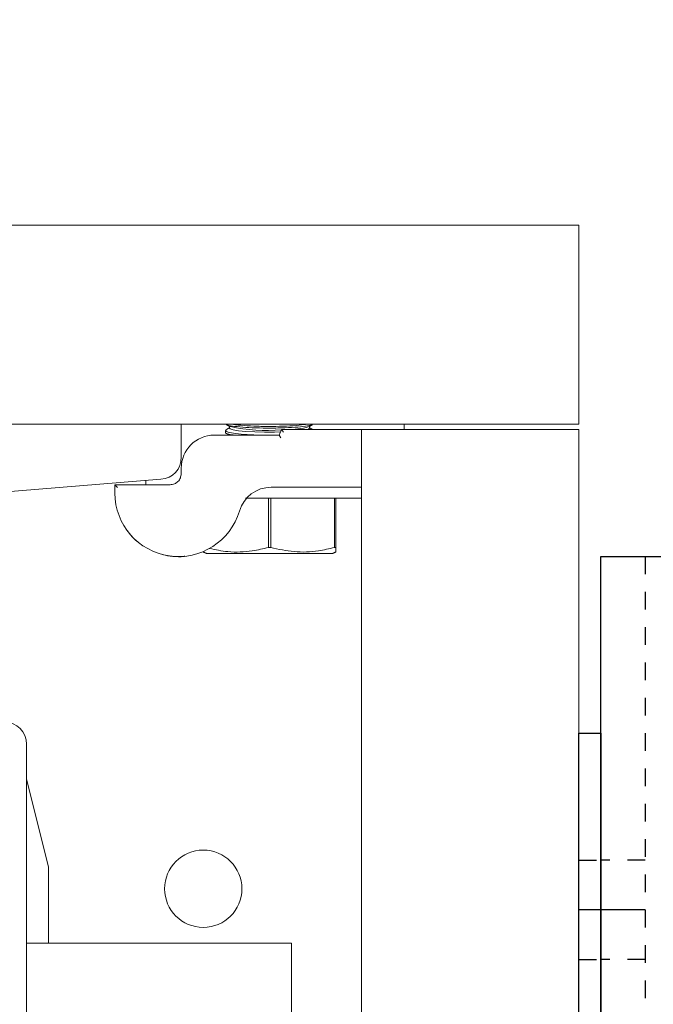
# Model space of a CAD drawing. Units: inches. Extents: x 87 to 5089, y -393 to 475.
# Drawn here: x 4838 to 4841, y -327 to -322 of the extents above; entities that cross this region are included whole.
import ezdxf

# ---------------------------------------------------------------- set-up
doc = ezdxf.new("R2010")
doc.units = ezdxf.units.IN
doc.header["$MEASUREMENT"] = 0
doc.header["$PDMODE"] = 35
doc.header["$PDSIZE"] = -1
doc.linetypes.add('HIDDEN', pattern=[0.075, 0.05, -0.025])
for name, color, linetype in [('1', 1, 'Continuous'), ('3', 3, 'Continuous'), ('4', 4, 'Continuous'), ('5', 5, 'HIDDEN')]:
    doc.layers.add(name, color=color, linetype=linetype)
doc.styles.add('ROMANS', font='ROMANS.shx', dxfattribs={"width": 0.8})
doc.dimstyles.new('125', dxfattribs={"dimtxt": 0.125, "dimasz": 0.125, "dimexe": 0.093, "dimexo": 0.093, "dimgap": 0.0325, "dimtad": 0, "dimdec": 4, "dimzin": 3, "dimdsep": 46, "dimlunit": 5, "dimtxsty": 'ROMANS', "dimcen": 0, "dimclrt": 3, "dimadec": 0, "dimazin": 0, "dimtfac": 1, "dimtdec": 4, "dimtofl": 0, "dimtmove": 0, "dimatfit": 3, "dimfxl": 0, "dimfrac": 2, "dimtolj": 1, "dimtzin": 0, "dimarcsym": 0})

# ---------------------------------------------------------------- blocks, each defined once
blk = doc.blocks.new('*D10')
at = {"layer": '4', "color": 0, "lineweight": -2}
for p, q in [((4844.1304, -303.5012), (4844.1304, -312.5012)), ((4840.8804, -321.2782), (4840.8804, -309.1532)), ((4838.6304, -310.8272), (4825.4534, -310.8272)), ((4846.3804, -310.8272), (4848.6304, -310.8272))]:
    blk.add_line(p, q, dxfattribs=at)
at = {"layer": '4', "color": 0}
for points in [[(4838.6304, -310.4522), (4838.6304, -311.2022), (4840.8804, -310.8272)], [(4846.3804, -310.4522), (4846.3804, -311.2022), (4844.1304, -310.8272)]]:
    blk.add_solid(points, dxfattribs=at)
at = {"layer": 'Defpoints', "color": 0}
for p in [(4844.1304, -301.8272), (4840.8804, -310.8272), (4840.8804, -322.9522)]:
    blk.add_point(p, dxfattribs=at)
at = {"layer": '4', "color": 3, "insert": (4810.4684, -310.8272), "char_height": 2.25, "attachment_point": 5, "style": 'ROMANS'}
blk.add_mtext('\\A1;3 1/4" [83]\\PFREE SPACE &\\P"Z" BRACKET LENGTH', dxfattribs=at)
blk = doc.blocks.new('A$C626C07AC')
at = {"layer": '1'}
blk.add_line((0, 0), (0, 0.125), dxfattribs=at)
at = {"layer": '3'}
blk.add_lwpolyline([(-1, 0), (1, 0), (1, 0.125), (-1, 0.125)], close=True, dxfattribs=at)
at = {"layer": '5'}
for p, q in [((-0.28125, 0.125), (-0.28125, 0)), ((0.28125, 0.125), (0.28125, 0))]:
    blk.add_line(p, q, dxfattribs=at)
blk = doc.blocks.new('A$C7EB6416B')
at = {"layer": '1'}
blk.add_line((2.875, 2.875), (3.125, 2.875), dxfattribs=at)
at = {"layer": '3'}
blk.add_lwpolyline([(3.125, -4.875), (3.125, 4.875), (0, 4.875), (0, -4.875)], close=True, dxfattribs=at)
at = {"layer": '5'}
for p, q in [((2.875, 4.875), (2.875, -4.875)), ((2.875, 3.1565), (3.125, 3.1565)), ((2.875, 2.5938), (3.125, 2.5938))]:
    blk.add_line(p, q, dxfattribs=at)
at = {"layer": '1', "rotation": 270}
blk.add_blockref('A$C626C07AC', (3.125, 2.875), dxfattribs=at)

msp = doc.modelspace()

# ---------------------------------------------------------------- hatches: boundary and pattern name
at = {"layer": '1'}
h = msp.add_hatch(dxfattribs=at)
h.set_pattern_fill('ANSI31', color=256, scale=10, style=0)
h.set_pattern_definition([(45, (-691.4625, -137.6581), (-0.88388348, 0.88388348), [])])
h.paths.add_polyline_path([(4851.15083, -294.82718), (4820.15083, -294.82718), (4820.15083, -297.24701), (4817.70226, -298.4621), (4820.15083, -298.4621), (4822.5994, -298.4621), (4820.15083, -299.67719), (4820.15083, -301.82718), (4844.13043, -301.82718), (4844.13043, -324.45218), (4844.49543, -324.45218), (4844.49543, -326.83718, 0.4142136), (4844.98043, -327.32218), (4849.53043, -327.32218, 0.4142136), (4850.01543, -326.83718), (4850.01543, -324.45218), (4850.38043, -324.45218), (4850.38043, -330.45218), (4850.01543, -330.45218), (4850.01543, -328.06718, 0.4142136), (4849.53043, -327.58218), (4844.98043, -327.58218, 0.4142136), (4844.49543, -328.06718), (4844.49543, -330.45218), (4844.13043, -330.45218), (4844.13043, -353.70218), (4844.49543, -353.70218), (4844.49543, -356.08718, 0.4142136), (4844.98043, -356.57218), (4849.53043, -356.57218, 0.4142136), (4850.01543, -356.08718), (4850.01543, -353.70218), (4850.38043, -353.70218), (4850.38043, -359.70218), (4850.01543, -359.70218), (4850.01543, -357.31718, 0.4142136), (4849.53043, -356.83218), (4844.98043, -356.83218, 0.4142136), (4844.49543, -357.31718), (4844.49543, -359.70218), (4844.13043, -359.70218), (4844.13043, -382.32718), (4820.15083, -382.32718), (4820.15083, -384.74701), (4817.70226, -385.9621), (4820.15083, -385.9621), (4822.5994, -385.9621), (4820.15083, -387.17719), (4820.15083, -389.32718), (4851.15083, -389.32718)])
at = {"layer": '3', "linetype": 'Continuous', "lineweight": 0}
h = msp.add_hatch(dxfattribs=at)
h.set_pattern_fill('ANSI32', color=256, scale=24, angle=180, style=0)
h.set_pattern_definition([(225, (4881.741, -150.988), (6.36396, -6.36396), []), (225, (4877.498, -150.988), (6.36396, -6.36396), [])])
edge = h.paths.add_edge_path(flags=0)
edge.add_line((4835.13043, -324.07718), (4835.13043, -324.26507))
edge.add_arc((4835.25019, -324.2699), 0.11986, -182.3084, -92.3084)
edge.add_line((4835.24536, -324.38966), (4836.55418, -324.49565))
edge.add_arc((4836.56345, -324.62512), 0.12981, -355.90648, -265.90648, ccw=False)
edge.add_line((4836.69293, -324.61586), (4836.69293, -325.20218))
edge.add_arc((4836.56793, -325.20218), 0.125, -450, -360, ccw=False)
edge.add_line((4836.56793, -325.32718), (4836.56793, -326.45218))
edge.add_line((4836.56793, -326.45218), (4836.63043, -326.51468))
edge.add_line((4836.63043, -326.51468), (4837.13043, -326.51468))
edge.add_line((4837.13043, -326.51468), (4837.19293, -326.45218))
edge.add_line((4837.19293, -326.45218), (4837.19293, -325.32718))
edge.add_arc((4837.19293, -325.20218), 0.125, -540, -450, ccw=False)
edge.add_line((4837.06793, -325.20218), (4837.06793, -324.61586))
edge.add_arc((4837.1974, -324.62512), 0.12981, -274.09352, -184.09352, ccw=False)
edge.add_line((4837.20667, -324.49565), (4838.51549, -324.38966))
edge.add_arc((4838.51066, -324.2699), 0.11986, -447.6916, -357.6916)
edge.add_line((4838.63043, -324.26507), (4838.63043, -324.07718))
edge.add_line((4838.63043, -324.07718), (4835.13043, -324.07718))

# ---------------------------------------------------------------- linework, layer by layer
at = {"layer": '3', "linetype": 'Continuous', "lineweight": 15}
for p, q in [((4840.88043, -322.95218), (4833.52583, -322.95218)), ((4840.88043, -322.95218), (4840.88043, -323.75988)), ((4840.88043, -323.75988), (4840.88043, -324.07718)), ((4835.13043, -324.07718), (4838.63043, -324.07718)), ((4840.88043, -324.07718), (4838.63043, -324.07718)), ((4838.63043, -324.26507), (4838.63043, -324.07718)), ((4839.89243, -324.07718), (4839.89243, -324.10843)), ((4838.81793, -324.13968), (4839.18529, -324.13968)), ((4839.18529, -324.13968), (4839.19891, -324.10843)), ((4839.19512, -324.15468), (4839.18529, -324.13968)), ((4839.19891, -324.10843), (4839.65083, -324.10843)), ((4839.20873, -324.12343), (4839.19891, -324.10843)), ((4839.65083, -324.10843), (4839.65083, -360.04593)), ((4839.65083, -324.10843), (4840.45853, -324.10843)), ((4840.45853, -324.10843), (4840.88043, -324.10843)), ((4840.88043, -324.10843), (4840.88043, -360.04593)), ((4838.63305, -324.29593), (4838.62766, -324.29593)), ((4838.63043, -324.35843), (4838.63043, -324.32718)), ((4837.20667, -324.49565), (4838.51549, -324.38966)), ((4838.25543, -324.46793), (4838.25543, -324.42093)), ((4838.25543, -324.42093), (4838.56793, -324.42093)), ((4838.25543, -324.42093), (4838.27043, -324.43593)), ((4839.65083, -324.43493), (4839.13965, -324.43493)), ((4839.65083, -324.49743), (4839.07138, -324.49743)), ((4839.12369, -324.77592), (4839.12369, -324.49743)), ((4839.13717, -324.49743), (4839.13717, -324.77592)), ((4839.49869, -324.77592), (4839.49869, -324.49743)), ((4839.50543, -324.49743), (4839.50543, -324.77592)), ((4838.77418, -324.80993), (4839.13043, -324.80993)), ((4839.12369, -324.77592), (4839.13717, -324.77592)), ((4839.13043, -324.80993), (4839.48668, -324.80993)), ((4839.49869, -324.77592), (4839.50543, -324.77592)), ((4837.75543, -325.88968), (4837.75543, -327.76468)), ((4837.88043, -326.58538), (4837.75543, -326.08538)), ((4837.88043, -327.01468), (4837.88043, -326.58538)), ((4837.75543, -327.01468), (4839.25543, -327.01468)), ((4839.25543, -327.01468), (4839.25543, -327.44738))]:
    msp.add_line(p, q, dxfattribs=at)
at = {"layer": '3', "linetype": 'Continuous', "lineweight": 15, "flags": 128}
for points in [[(4839.19295, -324.1221), (4839.15888, -324.12279), (4839.10198, -324.12279), (4839.04686, -324.12138), (4838.997, -324.11866), (4838.95552, -324.11478), (4838.92503, -324.11), (4838.90745, -324.10462), (4838.90343, -324.10038)], [(4839.35742, -324.10038), (4839.3534, -324.10462), (4839.34253, -324.10843)]]:
    msp.add_lwpolyline(points, dxfattribs=at)
at = {"layer": '3', "linetype": 'Continuous', "lineweight": 15}
msp.add_circle((4838.75543, -326.70758), 0.21875, dxfattribs=at)
for centre, radius, start, end in [((4838.81793, -324.32718), 0.1875, 90, 180), ((4839.1126, -323.10964), 1.00354, 258.16984, 274.90732), ((4839.23501, -323.67547), 0.43305, 268.8161, 285.94653), ((4838.51066, -324.2699), 0.11986, 272.3084, 2.3084), ((4838.61493, -324.46793), 0.3595, 180, 343.59353), ((4839.13965, -324.62243), 0.1875, 90, 163.59353), ((4837.63043, -325.88968), 0.125, 0, 90)]:
    msp.add_arc(centre, radius, start, end, dxfattribs=at)
for points, degree in [([(4838.88685, -324.08053), (4838.90686, -324.09186)], 1), ([(4838.90343, -324.08992), (4838.90343, -324.10038)], 1), ([(4839.35399, -324.09186), (4839.37379, -324.08065)], 1), ([(4839.35742, -324.10038), (4839.35742, -324.08992)], 1), ([(4838.88043, -324.11379), (4838.88043, -324.12454)], 1), ([(4838.8808, -324.11237), (4838.8878, -324.1092)], 1), ([(4838.88685, -324.13053), (4838.90301, -324.13968)], 1), ([(4838.90343, -324.09841), (4838.88697, -324.10773)], 1), ([(4839.37513, -324.10843), (4839.35742, -324.09841)], 1), ([(4838.63043, -324.35843), (4838.62949, -324.36662), (4838.62761, -324.383), (4838.61315, -324.40366), (4838.5925, -324.41811), (4838.57612, -324.41999), (4838.56793, -324.42093)], 3), ([(4838.43043, -324.39655), (4838.43043, -324.42093)], 1), ([(4838.75543, -324.80119), (4838.77418, -324.80993)], 1), ([(4839.48668, -324.80993), (4839.50543, -324.80119)], 1)]:
    msp.add_open_spline(points, degree=degree, dxfattribs=at)
for points, knots in [([(4838.88763, -324.07913), (4838.89102, -324.08105), (4838.89947, -324.08586), (4838.94402, -324.09226), (4839.01126, -324.09749), (4839.09286, -324.10012), (4839.17805, -324.09995), (4839.25816, -324.09702), (4839.32272, -324.09157), (4839.36372, -324.08531), (4839.37046, -324.08078), (4839.37293, -324.07912)], [0, 0, 0, 0, 0.0816584, 0.2039323, 0.3257187, 0.4469025, 0.5676122, 0.6881515, 0.8088824, 0.9300967, 1, 1, 1, 1]), ([(4839.34498, -324.07718), (4839.33039, -324.07948), (4839.29979, -324.08431), (4839.22771, -324.08911), (4839.14489, -324.09125), (4839.05966, -324.0902), (4838.98457, -324.08604), (4838.93487, -324.08132), (4838.92052, -324.07789), (4838.91757, -324.07718)], [0, 0, 0, 0, 0.1486519, 0.3116918, 0.4737823, 0.6351453, 0.7963739, 0.9581251, 1, 1, 1, 1]), ([(4838.88271, -324.12454), (4838.88201, -324.12513), (4838.87782, -324.12866), (4838.89341, -324.13422), (4838.92118, -324.1381), (4838.93246, -324.13968)], [0, 0, 0, 0, 0.1062987, 0.6370478, 1, 1, 1, 1]), ([(4839.0613, -324.13968), (4839.03518, -324.13853), (4838.98286, -324.13623), (4838.9236, -324.12949), (4838.88604, -324.12171), (4838.88351, -324.11627), (4838.88235, -324.11379)], [0, 0, 0, 0, 0.2588666, 0.5186191, 0.7798306, 1, 1, 1, 1]), ([(4839.07138, -324.49743), (4839.06625, -324.49743), (4839.05122, -324.49743), (4839.0297, -324.49743), (4839.01105, -324.49743), (4839.00067, -324.49743), (4838.99556, -324.49743), (4838.99426, -324.49743), (4838.99382, -324.49743)], [0, 0, 0, 0, 0.1662761, 0.4868131, 0.686333, 0.8131817, 0.9360696, 1, 1, 1, 1]), ([(4838.38843, -324.74656), (4838.38722, -324.74575), (4838.3675, -324.73268), (4838.34448, -324.70474), (4838.3187, -324.67233), (4838.31859, -324.67166), (4838.31855, -324.67137)], [0, 0, 0, 0, 0.0231808, 0.3772999, 0.7300875, 1, 1, 1, 1]), ([(4838.65074, -324.82508), (4838.64961, -324.82538), (4838.62614, -324.83163), (4838.58396, -324.82529), (4838.53965, -324.82198), (4838.52078, -324.81433), (4838.51844, -324.81338)], [0, 0, 0, 0, 0.0230636, 0.4789477, 0.9353267, 1, 1, 1, 1]), ([(4838.79033, -324.78088), (4838.82504, -324.78833), (4838.90514, -324.80551), (4839.01831, -324.80027), (4839.09359, -324.78288), (4839.12369, -324.77592)], [0, 0, 0, 0, 0.3146209, 0.7260207, 1, 1, 1, 1]), ([(4839.13717, -324.77592), (4839.18121, -324.78559), (4839.27062, -324.8052), (4839.3933, -324.80039), (4839.46859, -324.78291), (4839.49869, -324.77592)], [0, 0, 0, 0, 0.3681769, 0.7474297, 1, 1, 1, 1]), ([(4839.50543, -324.77592), (4839.50543, -324.78147), (4839.50543, -324.79624), (4839.50543, -324.79865), (4839.50543, -324.80016)], [0, 0, 0, 0, 0.3757596, 1, 1, 1, 1])]:
    msp.add_open_spline(points, degree=3, knots=knots, dxfattribs=at)

# ---------------------------------------------------------------- block references
at = {"layer": '1', "xscale": -1}
msp.add_blockref('A$C7EB6416B', (4844.13043, -329.70243), dxfattribs=at)

# ---------------------------------------------------------------- dimensions: what is measured, and where the dimension line sits
at = {"layer": '4'}
dim = msp.add_linear_dim(base=(4840.88043, -310.82718), p1=(4844.13043, -301.82718), p2=(4840.88043, -322.95218), angle=180, text='<>\\PFREE SPACE &\\P"Z" BRACKET LENGTH', dimstyle='125', override={"dimscale": 18, "dimpost": '"'}, dxfattribs=at)
dim.commit()
dim.dimension.update_dxf_attribs({"geometry": '*D10', "text_midpoint": (4810.46837, -310.82718), "dimtype": 160})

doc.saveas('drawing.dxf')
